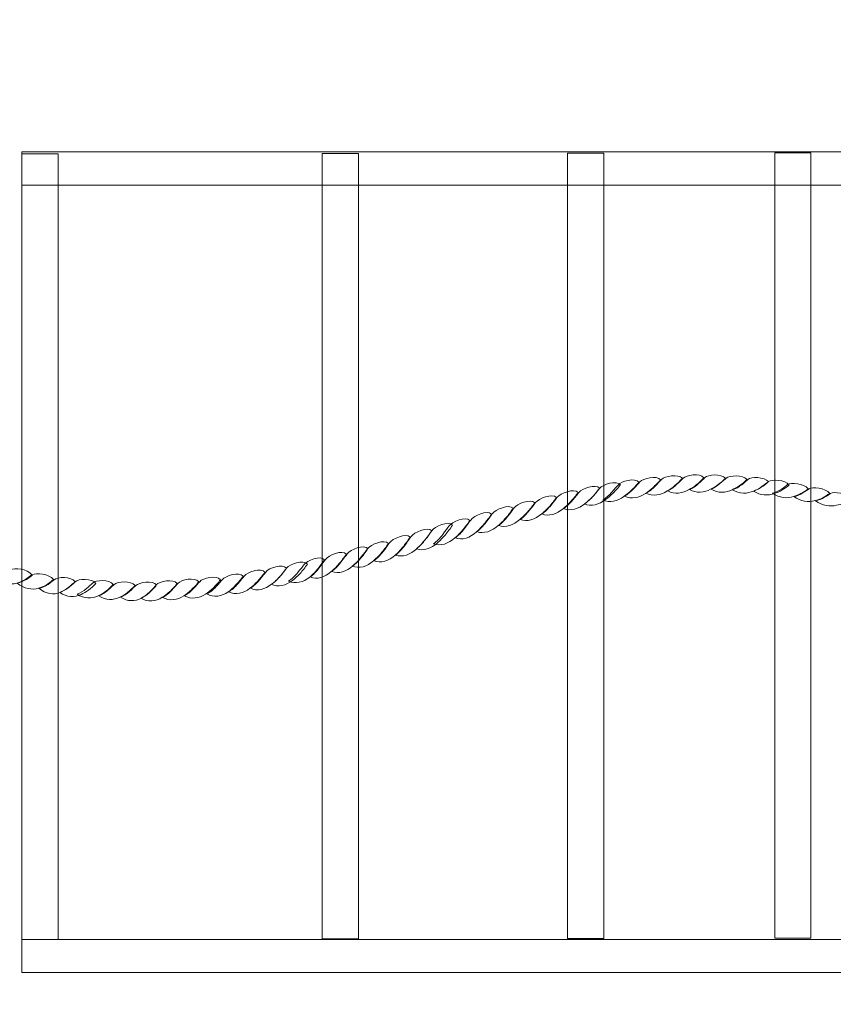
# Model space of a CAD drawing. Units: centimetres. Extents: x -10.3 to -1.6, y 2.9 to 14.4.
# Drawn here: x -5.6 to -4.8, y 6 to 6.9 of the extents above; entities that cross this region are included whole.
import ezdxf

# ---------------------------------------------------------------- set-up
doc = ezdxf.new("R2010")
doc.units = ezdxf.units.CM
doc.header["$MEASUREMENT"] = 0
doc.layers.add('layer 1', color=7, linetype='Continuous')

msp = doc.modelspace()

# ---------------------------------------------------------------- linework, layer by layer
at = {"layer": 'layer 1', "color": 242, "lineweight": 9}
msp.add_open_spline([(-3.83502, 4.61354), (-4.05751, 3.61949), (-4.94504, 2.87659), (-6.00619, 2.87659), (-6.00619, 2.87659), (-7.14592, 2.87659), (-8.08535, 3.73359), (-8.21561, 4.8383), (-8.21561, 4.8383), (-8.42792, 5.16645), (-8.55125, 5.55755), (-8.55125, 5.97748), (-8.55125, 5.97748), (-8.55125, 6.14018), (-8.53273, 6.29856), (-8.49771, 6.45063), (-8.49771, 6.45063), (-8.56788, 6.44054), (-8.63962, 6.4353), (-8.71259, 6.4353), (-8.71259, 6.4353), (-9.54102, 6.4353), (-10.21259, 7.10687), (-10.21259, 7.9353), (-10.21259, 7.9353), (-10.21259, 8.02663), (-10.20441, 8.11606), (-10.18877, 8.20289), (-10.18877, 8.20289), (-10.27388, 8.39115), (-10.32125, 8.60012), (-10.32125, 8.82016), (-10.32125, 8.82016), (-10.32125, 9.1054), (-10.32125, 9.37761), (-10.32125, 9.66284), (-10.32125, 9.66284), (-10.32125, 10.19291), (-10.0463, 10.65874), (-9.63125, 10.92554), (-9.63125, 10.92554), (-9.63125, 10.92554), (-9.63125, 12.90889), (-9.63125, 12.90889), (-9.63125, 12.90889), (-9.63125, 13.33546), (-9.28225, 13.68446), (-8.85568, 13.68446), (-8.85568, 13.68446), (-8.85568, 13.68446), (-7.90682, 13.68446), (-7.90682, 13.68446), (-7.90682, 13.68446), (-7.86261, 13.68446), (-7.81926, 13.68065), (-7.77702, 13.67346), (-7.77702, 13.67346), (-7.33377, 14.14519), (-6.70431, 14.4399), (-6.00592, 14.4399), (-6.00592, 14.4399), (-4.66386, 14.4399), (-3.57592, 13.35196), (-3.57592, 12.0099), (-3.57592, 12.0099), (-3.57592, 11.984), (-3.57635, 11.9582), (-3.57715, 11.9325), (-3.57715, 11.9325), (-3.47979, 11.68653), (-3.42625, 11.41845), (-3.42625, 11.13784), (-3.42625, 11.13784), (-3.42625, 10.91133), (-3.46119, 10.69298), (-3.52585, 10.48784), (-3.52585, 10.48784), (-3.52585, 10.48784), (-2.35418, 10.48784), (-2.35418, 10.48784), (-2.35418, 10.48784), (-1.92761, 10.48784), (-1.57861, 10.13884), (-1.57861, 9.71227), (-1.57861, 9.71227), (-1.57861, 9.71227), (-1.57861, 8.76341), (-1.57861, 8.76341), (-1.57861, 8.76341), (-1.57861, 8.33684), (-1.92761, 7.98784), (-2.35418, 7.98784), (-2.35418, 7.98784), (-2.35418, 7.98784), (-3.50539, 7.98784), (-3.50539, 7.98784), (-3.50539, 7.98784), (-3.13308, 7.7149), (-2.89128, 7.27442), (-2.89128, 6.77739), (-2.89128, 6.77739), (-2.89128, 6.51729), (-2.89128, 6.26705), (-2.89128, 6.00695), (-2.89128, 6.00695), (-2.89128, 5.37507), (-3.28201, 4.8345), (-3.83502, 4.61354)], degree=3, knots=[0, 0, 0, 0, 0.035714, 0.035714, 0.035714, 0.035714, 0.071429, 0.071429, 0.071429, 0.071429, 0.107143, 0.107143, 0.107143, 0.107143, 0.142857, 0.142857, 0.142857, 0.142857, 0.178571, 0.178571, 0.178571, 0.178571, 0.214286, 0.214286, 0.214286, 0.214286, 0.25, 0.25, 0.25, 0.25, 0.285714, 0.285714, 0.285714, 0.285714, 0.321429, 0.321429, 0.321429, 0.321429, 0.357143, 0.357143, 0.357143, 0.357143, 0.392857, 0.392857, 0.392857, 0.392857, 0.428571, 0.428571, 0.428571, 0.428571, 0.464286, 0.464286, 0.464286, 0.464286, 0.5, 0.5, 0.5, 0.5, 0.535714, 0.535714, 0.535714, 0.535714, 0.571429, 0.571429, 0.571429, 0.571429, 0.607143, 0.607143, 0.607143, 0.607143, 0.642857, 0.642857, 0.642857, 0.642857, 0.678571, 0.678571, 0.678571, 0.678571, 0.714286, 0.714286, 0.714286, 0.714286, 0.75, 0.75, 0.75, 0.75, 0.785714, 0.785714, 0.785714, 0.785714, 0.821429, 0.821429, 0.821429, 0.821429, 0.857143, 0.857143, 0.857143, 0.857143, 0.892857, 0.892857, 0.892857, 0.892857, 0.928571, 0.928571, 0.928571, 0.928571, 1, 1, 1, 1], dxfattribs=at)
at = {"layer": 'layer 1', "color": 7, "lineweight": 9}
for points, knots in [([(-5.58198, 6.77739), (-5.58198, 6.77739), (-5.58198, 6.00695), (-5.58198, 6.00695), (-5.58198, 6.00695), (-5.58198, 6.00695), (-4.42531, 6.00695), (-4.42531, 6.00695), (-4.42531, 6.00695), (-4.42531, 6.00695), (-4.42531, 6.77739), (-4.42531, 6.77739), (-4.42531, 6.77739), (-4.42531, 6.77739), (-5.58198, 6.77739), (-5.58198, 6.77739)], [0, 0, 0, 0, 0.2, 0.2, 0.2, 0.2, 0.4, 0.4, 0.4, 0.4, 0.6, 0.6, 0.6, 0.6, 1, 1, 1, 1]), ([(-5.58198, 6.77739), (-5.58198, 6.77739), (-4.39128, 6.77739), (-4.39128, 6.77739), (-4.39128, 6.77739), (-4.39128, 6.77739), (-4.39128, 6.74632), (-4.39128, 6.74632), (-4.39128, 6.74632), (-4.39128, 6.74632), (-5.58198, 6.74632), (-5.58198, 6.74632), (-5.58198, 6.74632), (-5.58198, 6.74632), (-5.58198, 6.77739), (-5.58198, 6.77739)], [0, 0, 0, 0, 0.2, 0.2, 0.2, 0.2, 0.4, 0.4, 0.4, 0.4, 0.6, 0.6, 0.6, 0.6, 1, 1, 1, 1]), ([(-5.06984, 6.03883), (-5.06984, 6.28469), (-5.06984, 6.53054), (-5.06984, 6.77639), (-5.06984, 6.77639), (-5.0585, 6.77639), (-5.04716, 6.77639), (-5.03582, 6.77639), (-5.03582, 6.77639), (-5.03582, 6.53054), (-5.03582, 6.28469), (-5.03582, 6.03883), (-5.03582, 6.03883), (-5.04716, 6.03883), (-5.0585, 6.03883), (-5.06984, 6.03883)], [0, 0, 0, 0, 0.2, 0.2, 0.2, 0.2, 0.4, 0.4, 0.4, 0.4, 0.6, 0.6, 0.6, 0.6, 1, 1, 1, 1]), ([(-4.87528, 6.03913), (-4.87528, 6.28499), (-4.87528, 6.53084), (-4.87528, 6.77669), (-4.87528, 6.77669), (-4.86394, 6.77669), (-4.8526, 6.77669), (-4.84126, 6.77669), (-4.84126, 6.77669), (-4.84126, 6.53084), (-4.84126, 6.28499), (-4.84126, 6.03913), (-4.84126, 6.03913), (-4.8526, 6.03913), (-4.86394, 6.03913), (-4.87528, 6.03913)], [0, 0, 0, 0, 0.2, 0.2, 0.2, 0.2, 0.4, 0.4, 0.4, 0.4, 0.6, 0.6, 0.6, 0.6, 1, 1, 1, 1]), ([(-5.58198, 6.03802), (-5.58198, 6.03802), (-5.58198, 6.77558), (-5.58198, 6.77558), (-5.58198, 6.77558), (-5.58198, 6.77558), (-5.54797, 6.77558), (-5.54797, 6.77558), (-5.54797, 6.77558), (-5.54797, 6.77558), (-5.54797, 6.03802), (-5.54797, 6.03802), (-5.54797, 6.03802), (-5.54797, 6.03802), (-5.58198, 6.03802), (-5.58198, 6.03802)], [0, 0, 0, 0, 0.2, 0.2, 0.2, 0.2, 0.4, 0.4, 0.4, 0.4, 0.6, 0.6, 0.6, 0.6, 1, 1, 1, 1]), ([(-5.30006, 6.03847), (-5.30006, 6.28433), (-5.30006, 6.53018), (-5.30006, 6.77603), (-5.30006, 6.77603), (-5.28872, 6.77603), (-5.27738, 6.77603), (-5.26604, 6.77603), (-5.26604, 6.77603), (-5.26604, 6.53018), (-5.26604, 6.28433), (-5.26604, 6.03847), (-5.26604, 6.03847), (-5.27738, 6.03847), (-5.28872, 6.03847), (-5.30006, 6.03847)], [0, 0, 0, 0, 0.2, 0.2, 0.2, 0.2, 0.4, 0.4, 0.4, 0.4, 0.6, 0.6, 0.6, 0.6, 1, 1, 1, 1]), ([(-5.03673, 6.45055), (-5.03037, 6.44765), (-5.02267, 6.44956), (-5.01681, 6.45405), (-5.01681, 6.45405), (-5.01437, 6.45573), (-5.01193, 6.45766), (-5.0096, 6.45988), (-5.0096, 6.45988), (-5.00729, 6.46208), (-5.00495, 6.46464), (-5.00275, 6.46743), (-5.00275, 6.46743), (-5.00642, 6.47175), (-5.0195, 6.46828), (-5.02231, 6.46468), (-5.02231, 6.46468), (-5.02329, 6.46346), (-5.02547, 6.46077), (-5.02805, 6.45797), (-5.02805, 6.45797), (-5.03061, 6.45521), (-5.0338, 6.45221), (-5.03673, 6.45055)], [0, 0, 0, 0, 0.142857, 0.142857, 0.142857, 0.142857, 0.285714, 0.285714, 0.285714, 0.285714, 0.428571, 0.428571, 0.428571, 0.428571, 0.571429, 0.571429, 0.571429, 0.571429, 0.714286, 0.714286, 0.714286, 0.714286, 1, 1, 1, 1]), ([(-5.01632, 6.45413), (-5.00997, 6.45106), (-5.00239, 6.45279), (-4.99652, 6.45683), (-4.99652, 6.45683), (-4.99408, 6.45841), (-4.99178, 6.46035), (-4.98943, 6.4625), (-4.98943, 6.4625), (-4.98714, 6.4646), (-4.98455, 6.46699), (-4.98235, 6.46967), (-4.98235, 6.46967), (-4.98601, 6.47394), (-4.99909, 6.47097), (-5.0019, 6.46753), (-5.0019, 6.46753), (-5.003, 6.46641), (-5.00525, 6.46376), (-5.00776, 6.46115), (-5.00776, 6.46115), (-5.01038, 6.45843), (-5.01339, 6.45573), (-5.01632, 6.45413)], [0, 0, 0, 0, 0.142857, 0.142857, 0.142857, 0.142857, 0.285714, 0.285714, 0.285714, 0.285714, 0.428571, 0.428571, 0.428571, 0.428571, 0.571429, 0.571429, 0.571429, 0.571429, 0.714286, 0.714286, 0.714286, 0.714286, 1, 1, 1, 1]), ([(-4.99616, 6.45702), (-4.98968, 6.45374), (-4.98186, 6.4552), (-4.97611, 6.45918), (-4.97611, 6.45918), (-4.97367, 6.46048), (-4.97122, 6.46223), (-4.9689, 6.46419), (-4.9689, 6.46419), (-4.96658, 6.46609), (-4.96426, 6.46844), (-4.96194, 6.47102), (-4.96194, 6.47102), (-4.96572, 6.47539), (-4.97868, 6.47309), (-4.98161, 6.46988), (-4.98161, 6.46988), (-4.98259, 6.46871), (-4.98484, 6.46617), (-4.98736, 6.46367), (-4.98736, 6.46367), (-4.98998, 6.46106), (-4.99322, 6.45845), (-4.99616, 6.45702)], [0, 0, 0, 0, 0.142857, 0.142857, 0.142857, 0.142857, 0.285714, 0.285714, 0.285714, 0.285714, 0.428571, 0.428571, 0.428571, 0.428571, 0.571429, 0.571429, 0.571429, 0.571429, 0.714286, 0.714286, 0.714286, 0.714286, 1, 1, 1, 1]), ([(-4.97562, 6.45921), (-4.96927, 6.45575), (-4.96157, 6.45677), (-4.9557, 6.46036), (-4.9557, 6.46036), (-4.95338, 6.46166), (-4.95092, 6.46322), (-4.94862, 6.46502), (-4.94862, 6.46502), (-4.94628, 6.46685), (-4.94385, 6.46906), (-4.94177, 6.47157), (-4.94177, 6.47157), (-4.94544, 6.47606), (-4.95839, 6.4741), (-4.9612, 6.471), (-4.9612, 6.471), (-4.96243, 6.4701), (-4.96459, 6.46766), (-4.96707, 6.46534), (-4.96707, 6.46534), (-4.96972, 6.46288), (-4.97269, 6.46042), (-4.97562, 6.45921)], [0, 0, 0, 0, 0.142857, 0.142857, 0.142857, 0.142857, 0.285714, 0.285714, 0.285714, 0.285714, 0.428571, 0.428571, 0.428571, 0.428571, 0.571429, 0.571429, 0.571429, 0.571429, 0.714286, 0.714286, 0.714286, 0.714286, 1, 1, 1, 1]), ([(-4.95534, 6.46038), (-4.94898, 6.45676), (-4.94116, 6.45744), (-4.93542, 6.4607), (-4.93542, 6.4607), (-4.93297, 6.46177), (-4.93065, 6.46323), (-4.92845, 6.46502), (-4.92845, 6.46502), (-4.92625, 6.46681), (-4.92381, 6.46872), (-4.92149, 6.47096), (-4.92149, 6.47096), (-4.92527, 6.47561), (-4.9381, 6.47455), (-4.94092, 6.47162), (-4.94092, 6.47162), (-4.94202, 6.47061), (-4.94418, 6.46833), (-4.94666, 6.46607), (-4.94666, 6.46607), (-4.94919, 6.46378), (-4.95241, 6.46154), (-4.95534, 6.46038)], [0, 0, 0, 0, 0.142857, 0.142857, 0.142857, 0.142857, 0.285714, 0.285714, 0.285714, 0.285714, 0.428571, 0.428571, 0.428571, 0.428571, 0.571429, 0.571429, 0.571429, 0.571429, 0.714286, 0.714286, 0.714286, 0.714286, 1, 1, 1, 1]), ([(-4.93493, 6.46067), (-4.9287, 6.45682), (-4.921, 6.45722), (-4.91525, 6.46019), (-4.91525, 6.46019), (-4.91293, 6.46115), (-4.91042, 6.46248), (-4.90816, 6.46413), (-4.90816, 6.46413), (-4.9059, 6.46579), (-4.9034, 6.46767), (-4.90144, 6.47006), (-4.90144, 6.47006), (-4.90499, 6.47456), (-4.91794, 6.47376), (-4.92075, 6.471), (-4.92075, 6.471), (-4.92185, 6.46999), (-4.92423, 6.46815), (-4.92674, 6.466), (-4.92674, 6.466), (-4.92924, 6.46387), (-4.93212, 6.46165), (-4.93493, 6.46067)], [0, 0, 0, 0, 0.142857, 0.142857, 0.142857, 0.142857, 0.285714, 0.285714, 0.285714, 0.285714, 0.428571, 0.428571, 0.428571, 0.428571, 0.571429, 0.571429, 0.571429, 0.571429, 0.714286, 0.714286, 0.714286, 0.714286, 1, 1, 1, 1]), ([(-4.91476, 6.46016), (-4.90841, 6.45621), (-4.90071, 6.45638), (-4.89497, 6.45903), (-4.89497, 6.45903), (-4.89252, 6.45982), (-4.89028, 6.46112), (-4.88788, 6.46263), (-4.88788, 6.46263), (-4.88564, 6.46403), (-4.88336, 6.46582), (-4.88103, 6.46784), (-4.88103, 6.46784), (-4.88482, 6.47254), (-4.89778, 6.47248), (-4.90046, 6.46983), (-4.90046, 6.46983), (-4.90157, 6.46905), (-4.90361, 6.46695), (-4.90621, 6.46496), (-4.90621, 6.46496), (-4.90874, 6.46301), (-4.91183, 6.46104), (-4.91476, 6.46016)], [0, 0, 0, 0, 0.142857, 0.142857, 0.142857, 0.142857, 0.285714, 0.285714, 0.285714, 0.285714, 0.428571, 0.428571, 0.428571, 0.428571, 0.571429, 0.571429, 0.571429, 0.571429, 0.714286, 0.714286, 0.714286, 0.714286, 1, 1, 1, 1]), ([(-5.07352, 6.44261), (-5.06716, 6.43988), (-5.05934, 6.44229), (-5.0536, 6.44711), (-5.0536, 6.44711), (-5.05115, 6.44891), (-5.04871, 6.45104), (-5.04638, 6.45344), (-5.04638, 6.45344), (-5.04406, 6.45585), (-5.04186, 6.45864), (-5.03966, 6.46166), (-5.03966, 6.46166), (-5.04333, 6.46581), (-5.05616, 6.46163), (-5.0591, 6.45774), (-5.0591, 6.45774), (-5.06007, 6.45657), (-5.06232, 6.45359), (-5.06484, 6.45064), (-5.06484, 6.45064), (-5.06745, 6.44758), (-5.07058, 6.44443), (-5.07352, 6.44261)], [0, 0, 0, 0, 0.142857, 0.142857, 0.142857, 0.142857, 0.285714, 0.285714, 0.285714, 0.285714, 0.428571, 0.428571, 0.428571, 0.428571, 0.571429, 0.571429, 0.571429, 0.571429, 0.714286, 0.714286, 0.714286, 0.714286, 1, 1, 1, 1]), ([(-5.05396, 6.44697), (-5.04761, 6.44419), (-5.03991, 6.44643), (-5.03416, 6.45102), (-5.03416, 6.45102), (-5.03172, 6.45271), (-5.02925, 6.45477), (-5.02695, 6.45708), (-5.02695, 6.45708), (-5.02462, 6.45942), (-5.02231, 6.46206), (-5.01999, 6.46508), (-5.01999, 6.46508), (-5.02378, 6.46917), (-5.03673, 6.46538), (-5.03954, 6.46166), (-5.03954, 6.46166), (-5.04076, 6.46048), (-5.04279, 6.45759), (-5.04529, 6.45468), (-5.04529, 6.45468), (-5.04779, 6.45175), (-5.05103, 6.44874), (-5.05396, 6.44697)], [0, 0, 0, 0, 0.142857, 0.142857, 0.142857, 0.142857, 0.285714, 0.285714, 0.285714, 0.285714, 0.428571, 0.428571, 0.428571, 0.428571, 0.571429, 0.571429, 0.571429, 0.571429, 0.714286, 0.714286, 0.714286, 0.714286, 1, 1, 1, 1]), ([(-4.89521, 6.45901), (-4.88886, 6.45478), (-4.88116, 6.45446), (-4.87553, 6.4567), (-4.87553, 6.4567), (-4.87321, 6.45749), (-4.87082, 6.45853), (-4.86845, 6.45991), (-4.86845, 6.45991), (-4.86618, 6.46122), (-4.8638, 6.46294), (-4.8616, 6.46473), (-4.8616, 6.46473), (-4.86539, 6.46966), (-4.87822, 6.47016), (-4.88103, 6.46784), (-4.88103, 6.46784), (-4.88213, 6.46705), (-4.88445, 6.46537), (-4.8869, 6.46346), (-4.8869, 6.46346), (-4.88934, 6.46155), (-4.89228, 6.45967), (-4.89521, 6.45901)], [0, 0, 0, 0, 0.142857, 0.142857, 0.142857, 0.142857, 0.285714, 0.285714, 0.285714, 0.285714, 0.428571, 0.428571, 0.428571, 0.428571, 0.571429, 0.571429, 0.571429, 0.571429, 0.714286, 0.714286, 0.714286, 0.714286, 1, 1, 1, 1]), ([(-4.87737, 6.457), (-4.87101, 6.45248), (-4.86344, 6.45187), (-4.85769, 6.45384), (-4.85769, 6.45384), (-4.85525, 6.45453), (-4.85288, 6.45543), (-4.8506, 6.45667), (-4.8506, 6.45667), (-4.84836, 6.45789), (-4.84608, 6.45947), (-4.84376, 6.46121), (-4.84376, 6.46121), (-4.84767, 6.46624), (-4.8605, 6.46735), (-4.86319, 6.46504), (-4.86319, 6.46504), (-4.86429, 6.46437), (-4.86641, 6.46259), (-4.86894, 6.46089), (-4.86894, 6.46089), (-4.87154, 6.45914), (-4.87456, 6.45759), (-4.87737, 6.457)], [0, 0, 0, 0, 0.142857, 0.142857, 0.142857, 0.142857, 0.285714, 0.285714, 0.285714, 0.285714, 0.428571, 0.428571, 0.428571, 0.428571, 0.571429, 0.571429, 0.571429, 0.571429, 0.714286, 0.714286, 0.714286, 0.714286, 1, 1, 1, 1]), ([(-4.85733, 6.45392), (-4.85085, 6.44907), (-4.84339, 6.44824), (-4.83753, 6.45005), (-4.83753, 6.45005), (-4.83508, 6.45063), (-4.83252, 6.45142), (-4.83019, 6.45255), (-4.83019, 6.45255), (-4.82799, 6.45384), (-4.8258, 6.45523), (-4.8236, 6.45685), (-4.8236, 6.45685), (-4.82726, 6.4619), (-4.84034, 6.46328), (-4.84302, 6.46108), (-4.84302, 6.46108), (-4.844, 6.46041), (-4.84633, 6.45889), (-4.84877, 6.45738), (-4.84877, 6.45738), (-4.85133, 6.45579), (-4.85427, 6.45419), (-4.85733, 6.45392)], [0, 0, 0, 0, 0.142857, 0.142857, 0.142857, 0.142857, 0.285714, 0.285714, 0.285714, 0.285714, 0.428571, 0.428571, 0.428571, 0.428571, 0.571429, 0.571429, 0.571429, 0.571429, 0.714286, 0.714286, 0.714286, 0.714286, 1, 1, 1, 1]), ([(-5.11421, 6.43234), (-5.10786, 6.42978), (-5.10028, 6.43235), (-5.09429, 6.4374), (-5.09429, 6.4374), (-5.09185, 6.43936), (-5.0894, 6.44161), (-5.08708, 6.44424), (-5.08708, 6.44424), (-5.08476, 6.44681), (-5.08244, 6.44972), (-5.08024, 6.4529), (-5.08024, 6.4529), (-5.0839, 6.45711), (-5.09698, 6.45213), (-5.09979, 6.44814), (-5.09979, 6.44814), (-5.10077, 6.44686), (-5.10306, 6.44388), (-5.10566, 6.44076), (-5.10566, 6.44076), (-5.10819, 6.43771), (-5.11128, 6.43422), (-5.11421, 6.43234)], [0, 0, 0, 0, 0.142857, 0.142857, 0.142857, 0.142857, 0.285714, 0.285714, 0.285714, 0.285714, 0.428571, 0.428571, 0.428571, 0.428571, 0.571429, 0.571429, 0.571429, 0.571429, 0.714286, 0.714286, 0.714286, 0.714286, 1, 1, 1, 1]), ([(-5.0938, 6.43748), (-5.08745, 6.43491), (-5.07975, 6.43743), (-5.074, 6.44247), (-5.074, 6.44247), (-5.07156, 6.44438), (-5.06916, 6.44655), (-5.0668, 6.44914), (-5.0668, 6.44914), (-5.06452, 6.45164), (-5.06203, 6.45452), (-5.05983, 6.45765), (-5.05983, 6.45765), (-5.06349, 6.46175), (-5.07657, 6.4571), (-5.07938, 6.45317), (-5.07938, 6.45317), (-5.0806, 6.45188), (-5.08277, 6.44883), (-5.08524, 6.44578), (-5.08524, 6.44578), (-5.08777, 6.44266), (-5.09087, 6.43942), (-5.0938, 6.43748)], [0, 0, 0, 0, 0.142857, 0.142857, 0.142857, 0.142857, 0.285714, 0.285714, 0.285714, 0.285714, 0.428571, 0.428571, 0.428571, 0.428571, 0.571429, 0.571429, 0.571429, 0.571429, 0.714286, 0.714286, 0.714286, 0.714286, 1, 1, 1, 1]), ([(-4.83704, 6.44996), (-4.83056, 6.44518), (-4.82286, 6.44402), (-4.81736, 6.4457), (-4.81736, 6.4457), (-4.81492, 6.44605), (-4.81247, 6.44671), (-4.81015, 6.44775), (-4.81015, 6.44775), (-4.80795, 6.44874), (-4.80551, 6.45), (-4.80355, 6.4516), (-4.80355, 6.4516), (-4.80722, 6.45682), (-4.82017, 6.45876), (-4.82274, 6.45673), (-4.82274, 6.45673), (-4.82384, 6.45612), (-4.82611, 6.45465), (-4.82848, 6.45314), (-4.82848, 6.45314), (-4.83087, 6.45162), (-4.83398, 6.45018), (-4.83704, 6.44996)], [0, 0, 0, 0, 0.142857, 0.142857, 0.142857, 0.142857, 0.285714, 0.285714, 0.285714, 0.285714, 0.428571, 0.428571, 0.428571, 0.428571, 0.571429, 0.571429, 0.571429, 0.571429, 0.714286, 0.714286, 0.714286, 0.714286, 1, 1, 1, 1]), ([(-5.15479, 6.42091), (-5.14855, 6.41851), (-5.14073, 6.42131), (-5.13487, 6.42664), (-5.13487, 6.42664), (-5.13242, 6.42866), (-5.12997, 6.43112), (-5.12765, 6.43381), (-5.12765, 6.43381), (-5.12533, 6.43649), (-5.12301, 6.43951), (-5.12093, 6.44286), (-5.12093, 6.44286), (-5.1246, 6.44701), (-5.13755, 6.44176), (-5.14037, 6.43755), (-5.14037, 6.43755), (-5.14146, 6.43621), (-5.14373, 6.43303), (-5.14623, 6.42983), (-5.14623, 6.42983), (-5.14886, 6.42646), (-5.15185, 6.42296), (-5.15479, 6.42091)], [0, 0, 0, 0, 0.142857, 0.142857, 0.142857, 0.142857, 0.285714, 0.285714, 0.285714, 0.285714, 0.428571, 0.428571, 0.428571, 0.428571, 0.571429, 0.571429, 0.571429, 0.571429, 0.714286, 0.714286, 0.714286, 0.714286, 1, 1, 1, 1]), ([(-5.13437, 6.42677), (-5.12814, 6.4242), (-5.12032, 6.4269), (-5.1147, 6.43221), (-5.1147, 6.43221), (-5.11225, 6.43417), (-5.10989, 6.43649), (-5.10749, 6.43921), (-5.10749, 6.43921), (-5.10525, 6.44175), (-5.10284, 6.44469), (-5.10053, 6.448), (-5.10053, 6.448), (-5.10431, 6.45214), (-5.11727, 6.44717), (-5.12008, 6.44307), (-5.12008, 6.44307), (-5.12118, 6.44168), (-5.12325, 6.4386), (-5.12582, 6.43536), (-5.12582, 6.43536), (-5.12837, 6.43215), (-5.13144, 6.42882), (-5.13437, 6.42677)], [0, 0, 0, 0, 0.142857, 0.142857, 0.142857, 0.142857, 0.285714, 0.285714, 0.285714, 0.285714, 0.428571, 0.428571, 0.428571, 0.428571, 0.571429, 0.571429, 0.571429, 0.571429, 0.714286, 0.714286, 0.714286, 0.714286, 1, 1, 1, 1]), ([(-5.19548, 6.40953), (-5.18913, 6.40686), (-5.18143, 6.40971), (-5.17556, 6.41503), (-5.17556, 6.41503), (-5.17324, 6.41699), (-5.17079, 6.41941), (-5.16847, 6.42215), (-5.16847, 6.42215), (-5.16615, 6.42489), (-5.16371, 6.42808), (-5.16151, 6.43148), (-5.16151, 6.43148), (-5.16517, 6.43564), (-5.17825, 6.43033), (-5.18106, 6.42611), (-5.18106, 6.42611), (-5.18228, 6.42482), (-5.18446, 6.42157), (-5.18693, 6.41828), (-5.18693, 6.41828), (-5.18947, 6.4149), (-5.19254, 6.41158), (-5.19548, 6.40953)], [0, 0, 0, 0, 0.142857, 0.142857, 0.142857, 0.142857, 0.285714, 0.285714, 0.285714, 0.285714, 0.428571, 0.428571, 0.428571, 0.428571, 0.571429, 0.571429, 0.571429, 0.571429, 0.714286, 0.714286, 0.714286, 0.714286, 1, 1, 1, 1]), ([(-5.17519, 6.41511), (-5.16884, 6.41243), (-5.16102, 6.41529), (-5.15527, 6.42077), (-5.15527, 6.42077), (-5.15283, 6.4228), (-5.15046, 6.42528), (-5.14806, 6.42817), (-5.14806, 6.42817), (-5.14582, 6.43087), (-5.14342, 6.43399), (-5.1411, 6.4374), (-5.1411, 6.4374), (-5.14489, 6.44155), (-5.15784, 6.43596), (-5.16065, 6.43175), (-5.16065, 6.43175), (-5.16175, 6.43035), (-5.16403, 6.42718), (-5.16651, 6.42386), (-5.16651, 6.42386), (-5.16903, 6.42051), (-5.17226, 6.4171), (-5.17519, 6.41511)], [0, 0, 0, 0, 0.142857, 0.142857, 0.142857, 0.142857, 0.285714, 0.285714, 0.285714, 0.285714, 0.428571, 0.428571, 0.428571, 0.428571, 0.571429, 0.571429, 0.571429, 0.571429, 0.714286, 0.714286, 0.714286, 0.714286, 1, 1, 1, 1]), ([(-5.23116, 6.39897), (-5.22481, 6.39646), (-5.21711, 6.39937), (-5.21137, 6.40486), (-5.21137, 6.40486), (-5.20905, 6.40704), (-5.20657, 6.40942), (-5.20428, 6.41219), (-5.20428, 6.41219), (-5.20193, 6.41501), (-5.19951, 6.41824), (-5.19731, 6.42164), (-5.19731, 6.42164), (-5.20098, 6.42591), (-5.21405, 6.42037), (-5.21675, 6.41605), (-5.21675, 6.41605), (-5.21784, 6.41466), (-5.22005, 6.41136), (-5.22261, 6.408), (-5.22261, 6.408), (-5.22517, 6.40463), (-5.22823, 6.40113), (-5.23116, 6.39897)], [0, 0, 0, 0, 0.142857, 0.142857, 0.142857, 0.142857, 0.285714, 0.285714, 0.285714, 0.285714, 0.428571, 0.428571, 0.428571, 0.428571, 0.571429, 0.571429, 0.571429, 0.571429, 0.714286, 0.714286, 0.714286, 0.714286, 1, 1, 1, 1]), ([(-5.21161, 6.40479), (-5.20538, 6.40221), (-5.19768, 6.40507), (-5.19181, 6.4105), (-5.19181, 6.4105), (-5.18949, 6.41252), (-5.18704, 6.41499), (-5.18473, 6.41773), (-5.18473, 6.41773), (-5.1824, 6.42047), (-5.17996, 6.42372), (-5.17776, 6.42706), (-5.17776, 6.42706), (-5.18143, 6.43133), (-5.1945, 6.42591), (-5.19731, 6.42164), (-5.19731, 6.42164), (-5.19841, 6.42019), (-5.20069, 6.41701), (-5.20318, 6.4137), (-5.20318, 6.4137), (-5.2057, 6.41035), (-5.2088, 6.40688), (-5.21161, 6.40479)], [0, 0, 0, 0, 0.142857, 0.142857, 0.142857, 0.142857, 0.285714, 0.285714, 0.285714, 0.285714, 0.428571, 0.428571, 0.428571, 0.428571, 0.571429, 0.571429, 0.571429, 0.571429, 0.714286, 0.714286, 0.714286, 0.714286, 1, 1, 1, 1]), ([(-5.25157, 6.39361), (-5.24522, 6.39082), (-5.23752, 6.3934), (-5.23165, 6.39883), (-5.23165, 6.39883), (-5.22921, 6.40091), (-5.22674, 6.40342), (-5.22444, 6.40634), (-5.22444, 6.40634), (-5.22223, 6.40917), (-5.2198, 6.41238), (-5.2176, 6.41584), (-5.2176, 6.41584), (-5.22127, 6.42011), (-5.23422, 6.41441), (-5.23728, 6.41007), (-5.23728, 6.41007), (-5.23813, 6.40864), (-5.24031, 6.40543), (-5.2429, 6.40215), (-5.2429, 6.40215), (-5.24544, 6.39893), (-5.24864, 6.39555), (-5.25157, 6.39361)], [0, 0, 0, 0, 0.142857, 0.142857, 0.142857, 0.142857, 0.285714, 0.285714, 0.285714, 0.285714, 0.428571, 0.428571, 0.428571, 0.428571, 0.571429, 0.571429, 0.571429, 0.571429, 0.714286, 0.714286, 0.714286, 0.714286, 1, 1, 1, 1]), ([(-5.29117, 6.38357), (-5.28481, 6.38073), (-5.27699, 6.38336), (-5.27125, 6.38868), (-5.27125, 6.38868), (-5.26881, 6.39065), (-5.26643, 6.39301), (-5.26404, 6.3958), (-5.26404, 6.3958), (-5.26179, 6.39843), (-5.25939, 6.40156), (-5.2572, 6.40496), (-5.2572, 6.40496), (-5.26086, 6.40929), (-5.27381, 6.40421), (-5.27675, 6.39998), (-5.27675, 6.39998), (-5.27773, 6.39854), (-5.28009, 6.39555), (-5.28262, 6.39221), (-5.28262, 6.39221), (-5.28509, 6.38893), (-5.28824, 6.38551), (-5.29117, 6.38357)], [0, 0, 0, 0, 0.142857, 0.142857, 0.142857, 0.142857, 0.285714, 0.285714, 0.285714, 0.285714, 0.428571, 0.428571, 0.428571, 0.428571, 0.571429, 0.571429, 0.571429, 0.571429, 0.714286, 0.714286, 0.714286, 0.714286, 1, 1, 1, 1]), ([(-5.27186, 6.38853), (-5.26563, 6.38574), (-5.25781, 6.38827), (-5.25206, 6.39353), (-5.25206, 6.39353), (-5.24962, 6.3955), (-5.24711, 6.3978), (-5.24485, 6.40054), (-5.24485, 6.40054), (-5.2426, 6.40327), (-5.24008, 6.40641), (-5.23789, 6.40987), (-5.23789, 6.40987), (-5.24156, 6.41409), (-5.25463, 6.409), (-5.25744, 6.40484), (-5.25744, 6.40484), (-5.25854, 6.40344), (-5.26086, 6.40037), (-5.26343, 6.39711), (-5.26343, 6.39711), (-5.266, 6.39386), (-5.26893, 6.39047), (-5.27186, 6.38853)], [0, 0, 0, 0, 0.142857, 0.142857, 0.142857, 0.142857, 0.285714, 0.285714, 0.285714, 0.285714, 0.428571, 0.428571, 0.428571, 0.428571, 0.571429, 0.571429, 0.571429, 0.571429, 0.714286, 0.714286, 0.714286, 0.714286, 1, 1, 1, 1]), ([(-5.33174, 6.37454), (-5.32539, 6.3713), (-5.31769, 6.37337), (-5.31182, 6.37831), (-5.31182, 6.37831), (-5.30938, 6.38022), (-5.30705, 6.38251), (-5.30474, 6.38537), (-5.30474, 6.38537), (-5.30253, 6.38809), (-5.30021, 6.39118), (-5.29801, 6.39458), (-5.29801, 6.39458), (-5.30156, 6.39891), (-5.31463, 6.39382), (-5.31732, 6.38967), (-5.31732, 6.38967), (-5.31842, 6.38844), (-5.32055, 6.38546), (-5.32307, 6.38246), (-5.32307, 6.38246), (-5.32568, 6.37934), (-5.32881, 6.37619), (-5.33174, 6.37454)], [0, 0, 0, 0, 0.142857, 0.142857, 0.142857, 0.142857, 0.285714, 0.285714, 0.285714, 0.285714, 0.428571, 0.428571, 0.428571, 0.428571, 0.571429, 0.571429, 0.571429, 0.571429, 0.714286, 0.714286, 0.714286, 0.714286, 1, 1, 1, 1]), ([(-5.31134, 6.37845), (-5.30498, 6.37543), (-5.2974, 6.37817), (-5.29178, 6.38348), (-5.29178, 6.38348), (-5.28921, 6.3854), (-5.28677, 6.38782), (-5.28445, 6.39056), (-5.28445, 6.39056), (-5.28213, 6.3933), (-5.27968, 6.39643), (-5.27748, 6.39978), (-5.27748, 6.39978), (-5.28115, 6.40416), (-5.29423, 6.39901), (-5.29704, 6.3948), (-5.29704, 6.3948), (-5.29814, 6.3934), (-5.30035, 6.39018), (-5.3029, 6.38697), (-5.3029, 6.38697), (-5.30548, 6.38373), (-5.3084, 6.38022), (-5.31134, 6.37845)], [0, 0, 0, 0, 0.142857, 0.142857, 0.142857, 0.142857, 0.285714, 0.285714, 0.285714, 0.285714, 0.428571, 0.428571, 0.428571, 0.428571, 0.571429, 0.571429, 0.571429, 0.571429, 0.714286, 0.714286, 0.714286, 0.714286, 1, 1, 1, 1]), ([(-5.36755, 6.36781), (-5.3612, 6.36463), (-5.3535, 6.36677), (-5.34763, 6.37153), (-5.34763, 6.37153), (-5.34519, 6.37328), (-5.34275, 6.37553), (-5.34042, 6.37804), (-5.34042, 6.37804), (-5.33811, 6.38056), (-5.33578, 6.38346), (-5.33358, 6.38659), (-5.33358, 6.38659), (-5.33724, 6.39119), (-5.35032, 6.38694), (-5.35313, 6.383), (-5.35313, 6.383), (-5.35411, 6.38173), (-5.35629, 6.37874), (-5.35888, 6.37568), (-5.35888, 6.37568), (-5.36141, 6.37268), (-5.36462, 6.36953), (-5.36755, 6.36781)], [0, 0, 0, 0, 0.142857, 0.142857, 0.142857, 0.142857, 0.285714, 0.285714, 0.285714, 0.285714, 0.428571, 0.428571, 0.428571, 0.428571, 0.571429, 0.571429, 0.571429, 0.571429, 0.714286, 0.714286, 0.714286, 0.714286, 1, 1, 1, 1]), ([(-5.348, 6.37145), (-5.34164, 6.36828), (-5.33394, 6.3703), (-5.32808, 6.37517), (-5.32808, 6.37517), (-5.32563, 6.37697), (-5.32316, 6.3792), (-5.32087, 6.38168), (-5.32087, 6.38168), (-5.31852, 6.38423), (-5.31622, 6.38716), (-5.31402, 6.39045), (-5.31402, 6.39045), (-5.31769, 6.39483), (-5.33077, 6.39058), (-5.33358, 6.38659), (-5.33358, 6.38659), (-5.33455, 6.38537), (-5.33682, 6.3824), (-5.33932, 6.37943), (-5.33932, 6.37943), (-5.34196, 6.37629), (-5.34507, 6.37312), (-5.348, 6.37145)], [0, 0, 0, 0, 0.142857, 0.142857, 0.142857, 0.142857, 0.285714, 0.285714, 0.285714, 0.285714, 0.428571, 0.428571, 0.428571, 0.428571, 0.571429, 0.571429, 0.571429, 0.571429, 0.714286, 0.714286, 0.714286, 0.714286, 1, 1, 1, 1]), ([(-5.60659, 6.3776), (-5.60024, 6.37202), (-5.59266, 6.37064), (-5.58692, 6.37261), (-5.58692, 6.37261), (-5.58447, 6.37329), (-5.58199, 6.37416), (-5.57971, 6.37549), (-5.57971, 6.37549), (-5.57736, 6.37686), (-5.57507, 6.37847), (-5.57274, 6.38043), (-5.57274, 6.38043), (-5.57653, 6.38592), (-5.58949, 6.38736), (-5.5923, 6.38498), (-5.5923, 6.38498), (-5.5934, 6.38425), (-5.5956, 6.38247), (-5.59816, 6.38082), (-5.59816, 6.38082), (-5.60061, 6.37925), (-5.60378, 6.37791), (-5.60659, 6.3776)], [0, 0, 0, 0, 0.142857, 0.142857, 0.142857, 0.142857, 0.285714, 0.285714, 0.285714, 0.285714, 0.428571, 0.428571, 0.428571, 0.428571, 0.571429, 0.571429, 0.571429, 0.571429, 0.714286, 0.714286, 0.714286, 0.714286, 1, 1, 1, 1]), ([(-5.58643, 6.37253), (-5.58007, 6.36717), (-5.57238, 6.3659), (-5.56651, 6.36783), (-5.56651, 6.36783), (-5.56407, 6.36846), (-5.56166, 6.36937), (-5.5593, 6.37077), (-5.5593, 6.37077), (-5.55702, 6.37212), (-5.55478, 6.37396), (-5.55246, 6.37592), (-5.55246, 6.37592), (-5.55612, 6.38135), (-5.56932, 6.38267), (-5.57201, 6.38024), (-5.57201, 6.38024), (-5.57311, 6.37957), (-5.57531, 6.37779), (-5.57775, 6.3761), (-5.57775, 6.3761), (-5.58032, 6.37446), (-5.5835, 6.3729), (-5.58643, 6.37253)], [0, 0, 0, 0, 0.142857, 0.142857, 0.142857, 0.142857, 0.285714, 0.285714, 0.285714, 0.285714, 0.428571, 0.428571, 0.428571, 0.428571, 0.571429, 0.571429, 0.571429, 0.571429, 0.714286, 0.714286, 0.714286, 0.714286, 1, 1, 1, 1]), ([(-5.56602, 6.36768), (-5.55967, 6.36228), (-5.55197, 6.3614), (-5.54622, 6.36387), (-5.54622, 6.36387), (-5.5439, 6.36488), (-5.54138, 6.3661), (-5.53901, 6.36782), (-5.53901, 6.36782), (-5.53674, 6.36946), (-5.53425, 6.37152), (-5.53205, 6.37386), (-5.53205, 6.37386), (-5.53571, 6.37891), (-5.54879, 6.37856), (-5.5516, 6.37579), (-5.5516, 6.37579), (-5.5527, 6.37507), (-5.55492, 6.37319), (-5.55747, 6.37142), (-5.55747, 6.37142), (-5.56005, 6.36963), (-5.56309, 6.36806), (-5.56602, 6.36768)], [0, 0, 0, 0, 0.142857, 0.142857, 0.142857, 0.142857, 0.285714, 0.285714, 0.285714, 0.285714, 0.428571, 0.428571, 0.428571, 0.428571, 0.571429, 0.571429, 0.571429, 0.571429, 0.714286, 0.714286, 0.714286, 0.714286, 1, 1, 1, 1]), ([(-5.42963, 6.36072), (-5.42328, 6.35699), (-5.41546, 6.35829), (-5.40971, 6.36232), (-5.40971, 6.36232), (-5.40727, 6.36378), (-5.40486, 6.3656), (-5.40251, 6.36793), (-5.40251, 6.36793), (-5.40023, 6.3702), (-5.39786, 6.37281), (-5.39554, 6.37566), (-5.39554, 6.37566), (-5.39933, 6.38036), (-5.41228, 6.37746), (-5.41509, 6.37391), (-5.41509, 6.37391), (-5.41619, 6.37279), (-5.41838, 6.37004), (-5.42096, 6.36742), (-5.42096, 6.36742), (-5.42351, 6.36482), (-5.4267, 6.36204), (-5.42963, 6.36072)], [0, 0, 0, 0, 0.142857, 0.142857, 0.142857, 0.142857, 0.285714, 0.285714, 0.285714, 0.285714, 0.428571, 0.428571, 0.428571, 0.428571, 0.571429, 0.571429, 0.571429, 0.571429, 0.714286, 0.714286, 0.714286, 0.714286, 1, 1, 1, 1]), ([(-5.40837, 6.36244), (-5.40189, 6.35877), (-5.39431, 6.36012), (-5.38833, 6.36439), (-5.38833, 6.36439), (-5.386, 6.36595), (-5.38362, 6.36804), (-5.38136, 6.37055), (-5.38136, 6.37055), (-5.3791, 6.37306), (-5.37648, 6.37593), (-5.37427, 6.37905), (-5.37427, 6.37905), (-5.37794, 6.3836), (-5.39102, 6.37952), (-5.39383, 6.37586), (-5.39383, 6.37586), (-5.39493, 6.37469), (-5.39714, 6.37202), (-5.39969, 6.36931), (-5.39969, 6.36931), (-5.40227, 6.36657), (-5.40531, 6.36378), (-5.40837, 6.36244)], [0, 0, 0, 0, 0.142857, 0.142857, 0.142857, 0.142857, 0.285714, 0.285714, 0.285714, 0.285714, 0.428571, 0.428571, 0.428571, 0.428571, 0.571429, 0.571429, 0.571429, 0.571429, 0.714286, 0.714286, 0.714286, 0.714286, 1, 1, 1, 1]), ([(-5.38796, 6.36441), (-5.38161, 6.36095), (-5.37378, 6.36297), (-5.36804, 6.36773), (-5.36804, 6.36773), (-5.3656, 6.36948), (-5.36315, 6.37172), (-5.36083, 6.37424), (-5.36083, 6.37424), (-5.35851, 6.37675), (-5.35619, 6.37972), (-5.35386, 6.38285), (-5.35386, 6.38285), (-5.35765, 6.38728), (-5.37061, 6.38315), (-5.37342, 6.37921), (-5.37342, 6.37921), (-5.37452, 6.37793), (-5.37671, 6.37501), (-5.37928, 6.37199), (-5.37928, 6.37199), (-5.38184, 6.36901), (-5.38515, 6.36595), (-5.38796, 6.36441)], [0, 0, 0, 0, 0.142857, 0.142857, 0.142857, 0.142857, 0.285714, 0.285714, 0.285714, 0.285714, 0.428571, 0.428571, 0.428571, 0.428571, 0.571429, 0.571429, 0.571429, 0.571429, 0.714286, 0.714286, 0.714286, 0.714286, 1, 1, 1, 1]), ([(-5.54647, 6.3638), (-5.54011, 6.35923), (-5.53241, 6.35913), (-5.52655, 6.36189), (-5.52655, 6.36189), (-5.52423, 6.36291), (-5.52187, 6.36422), (-5.51946, 6.36605), (-5.51946, 6.36605), (-5.51723, 6.36774), (-5.51469, 6.36992), (-5.51261, 6.37237), (-5.51261, 6.37237), (-5.51616, 6.37731), (-5.52936, 6.37674), (-5.53205, 6.37386), (-5.53205, 6.37386), (-5.53315, 6.37297), (-5.53547, 6.3709), (-5.53804, 6.36881), (-5.53804, 6.36881), (-5.5406, 6.36673), (-5.54354, 6.36462), (-5.54647, 6.3638)], [0, 0, 0, 0, 0.142857, 0.142857, 0.142857, 0.142857, 0.285714, 0.285714, 0.285714, 0.285714, 0.428571, 0.428571, 0.428571, 0.428571, 0.571429, 0.571429, 0.571429, 0.571429, 0.714286, 0.714286, 0.714286, 0.714286, 1, 1, 1, 1]), ([(-5.53021, 6.3622), (-5.52398, 6.35768), (-5.51616, 6.35764), (-5.51029, 6.36074), (-5.51029, 6.36074), (-5.50797, 6.36175), (-5.50551, 6.3632), (-5.5032, 6.36495), (-5.5032, 6.36495), (-5.50087, 6.36673), (-5.49844, 6.36899), (-5.49624, 6.37133), (-5.49624, 6.37133), (-5.49991, 6.37638), (-5.51298, 6.37553), (-5.51579, 6.37254), (-5.51579, 6.37254), (-5.51689, 6.37159), (-5.51917, 6.36936), (-5.52166, 6.36727), (-5.52166, 6.36727), (-5.52418, 6.36515), (-5.52728, 6.36302), (-5.53021, 6.3622)], [0, 0, 0, 0, 0.142857, 0.142857, 0.142857, 0.142857, 0.285714, 0.285714, 0.285714, 0.285714, 0.428571, 0.428571, 0.428571, 0.428571, 0.571429, 0.571429, 0.571429, 0.571429, 0.714286, 0.714286, 0.714286, 0.714286, 1, 1, 1, 1]), ([(-5.50993, 6.3607), (-5.50357, 6.3563), (-5.49575, 6.35631), (-5.49001, 6.35946), (-5.49001, 6.35946), (-5.48756, 6.36047), (-5.48512, 6.36194), (-5.4828, 6.36373), (-5.4828, 6.36373), (-5.4806, 6.36563), (-5.47815, 6.36788), (-5.47583, 6.37028), (-5.47583, 6.37028), (-5.47962, 6.37522), (-5.49257, 6.37426), (-5.49538, 6.37127), (-5.49538, 6.37127), (-5.49648, 6.37037), (-5.49874, 6.36812), (-5.50125, 6.36595), (-5.50125, 6.36595), (-5.50387, 6.36367), (-5.50699, 6.36158), (-5.50993, 6.3607)], [0, 0, 0, 0, 0.142857, 0.142857, 0.142857, 0.142857, 0.285714, 0.285714, 0.285714, 0.285714, 0.428571, 0.428571, 0.428571, 0.428571, 0.571429, 0.571429, 0.571429, 0.571429, 0.714286, 0.714286, 0.714286, 0.714286, 1, 1, 1, 1]), ([(-5.48952, 6.35943), (-5.48316, 6.35502), (-5.47558, 6.35531), (-5.4696, 6.35857), (-5.4696, 6.35857), (-5.46727, 6.35981), (-5.46488, 6.36144), (-5.46263, 6.36351), (-5.46263, 6.36351), (-5.46024, 6.36569), (-5.45774, 6.36811), (-5.45554, 6.37085), (-5.45554, 6.37085), (-5.45921, 6.37561), (-5.47229, 6.37332), (-5.4751, 6.37027), (-5.4751, 6.37027), (-5.4762, 6.36932), (-5.47838, 6.36701), (-5.48096, 6.36472), (-5.48096, 6.36472), (-5.48351, 6.36245), (-5.48658, 6.3603), (-5.48952, 6.35943)], [0, 0, 0, 0, 0.142857, 0.142857, 0.142857, 0.142857, 0.285714, 0.285714, 0.285714, 0.285714, 0.428571, 0.428571, 0.428571, 0.428571, 0.571429, 0.571429, 0.571429, 0.571429, 0.714286, 0.714286, 0.714286, 0.714286, 1, 1, 1, 1]), ([(-5.47033, 6.35859), (-5.46397, 6.35435), (-5.45616, 6.35538), (-5.45041, 6.35924), (-5.45041, 6.35924), (-5.44809, 6.3607), (-5.44551, 6.3625), (-5.4432, 6.36464), (-5.4432, 6.36464), (-5.44087, 6.3668), (-5.43856, 6.36939), (-5.43624, 6.37219), (-5.43624, 6.37219), (-5.44002, 6.3769), (-5.45298, 6.37427), (-5.45591, 6.37083), (-5.45591, 6.37083), (-5.45689, 6.36972), (-5.45909, 6.36714), (-5.46165, 6.36462), (-5.46165, 6.36462), (-5.46421, 6.36209), (-5.4674, 6.35964), (-5.47033, 6.35859)], [0, 0, 0, 0, 0.142857, 0.142857, 0.142857, 0.142857, 0.285714, 0.285714, 0.285714, 0.285714, 0.428571, 0.428571, 0.428571, 0.428571, 0.571429, 0.571429, 0.571429, 0.571429, 0.714286, 0.714286, 0.714286, 0.714286, 1, 1, 1, 1]), ([(-5.44992, 6.35921), (-5.44357, 6.35548), (-5.43587, 6.35666), (-5.43, 6.3607), (-5.43, 6.3607), (-5.42768, 6.36216), (-5.42524, 6.36409), (-5.42291, 6.36631), (-5.42291, 6.36631), (-5.4206, 6.3685), (-5.41815, 6.37102), (-5.41595, 6.37386), (-5.41595, 6.37386), (-5.41973, 6.37862), (-5.43269, 6.37578), (-5.4355, 6.37223), (-5.4355, 6.37223), (-5.43672, 6.37116), (-5.43888, 6.36855), (-5.44137, 6.3659), (-5.44137, 6.3659), (-5.44389, 6.36322), (-5.44699, 6.36054), (-5.44992, 6.35921)], [0, 0, 0, 0, 0.142857, 0.142857, 0.142857, 0.142857, 0.285714, 0.285714, 0.285714, 0.285714, 0.428571, 0.428571, 0.428571, 0.428571, 0.571429, 0.571429, 0.571429, 0.571429, 0.714286, 0.714286, 0.714286, 0.714286, 1, 1, 1, 1]), ([(-5.58199, 6.03802), (-5.58199, 6.03802), (-4.39129, 6.03802), (-4.39129, 6.03802), (-4.39129, 6.03802), (-4.39129, 6.03802), (-4.39129, 6.00695), (-4.39129, 6.00695), (-4.39129, 6.00695), (-4.39129, 6.00695), (-5.58199, 6.00695), (-5.58199, 6.00695), (-5.58199, 6.00695), (-5.58199, 6.00695), (-5.58199, 6.03802), (-5.58199, 6.03802)], [0, 0, 0, 0, 0.2, 0.2, 0.2, 0.2, 0.4, 0.4, 0.4, 0.4, 0.6, 0.6, 0.6, 0.6, 1, 1, 1, 1])]:
    msp.add_open_spline(points, degree=3, knots=knots, dxfattribs=at)

doc.saveas('drawing.dxf')
